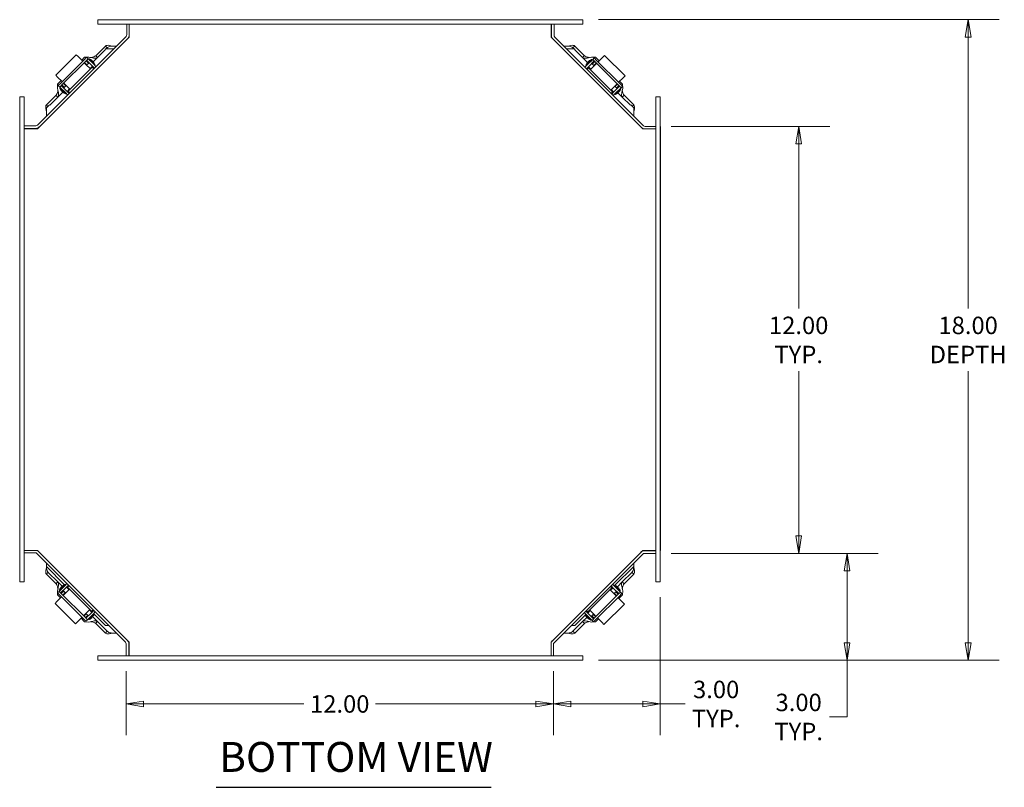
# Model space of a CAD drawing. Units: inches. Extents: x 3.4 to 103, y 8.5 to 72.6.
# Drawn here: x 38.6 to 66.3, y 11.8 to 33.3 of the extents above; entities that cross this region are included whole.
import ezdxf

# ---------------------------------------------------------------- set-up
doc = ezdxf.new("R2010")
doc.units = ezdxf.units.IN
doc.header["$LTSCALE"] = 7
doc.header["$MEASUREMENT"] = 0
doc.layers.get('0').update_dxf_attribs({"lineweight": 5})
for name, color, linetype, lineweight in [('Dimension (ANSI)', 7, 'Continuous', 5), ('Symbol (ANSI)', 7, 'Continuous', 5), ('Visible (ANSI)', 7, 'Continuous', 5)]:
    doc.layers.add(name, color=color, linetype=linetype, lineweight=lineweight)
doc.styles.add('ROMANS', font='tahoma.ttf')
doc.styles.add('Text Style168', font='tahoma.ttf')
doc.dimstyles.new('Default (ANSI)', dxfattribs={"dimscale": 7, "dimtxt": 0.07, "dimasz": 0.07, "dimexe": 0.125, "dimexo": 0.0625, "dimgap": 0.031496, "dimtad": 0, "dimtih": 1, "dimtoh": 1, "dimrnd": 1e-08, "dimzin": 0, "dimdsep": 46, "dimtxsty": 'ROMANS', "dimblk": 'Filled-1', "dimcen": 0.09, "dimdle": 0.393701, "dimclrd": 256, "dimclre": 256, "dimclrt": 256, "dimadec": 0, "dimazin": 0, "dimtfac": 1, "dimtofl": 0, "dimtmove": 0, "dimatfit": 3, "dimfxl": 1, "dimtolj": 1, "dimtzin": 0, "dimlwd": -1, "dimlwe": -1, "dimarcsym": 0})

# ---------------------------------------------------------------- blocks, each defined once
blk = doc.blocks.new('Filled-1')
at = {"color": 0}
for p, q in [((0, 0), (-1, 0.167)), ((-1, 0.167), (-1, -0.167)), ((-1, 0), (0, 0)), ((-1, -0.167), (0, 0))]:
    blk.add_line(p, q, dxfattribs=at)
at = {"color": 0, "flags": 128}
blk.add_lwpolyline([(-1, -0.167), (0, 0), (-1, 0.167), (-1, -0.167)], dxfattribs=at)
at = {"color": 0}
blk.add_solid([(-1, -0.167), (0, 0), (-1, 0.167), (-1, -0.167)], dxfattribs=at)
blk = doc.blocks.new('*D12')
at = {"layer": 'Defpoints', "color": 0, "transparency": 16777216}
for p in [(56.469, 30.328), (60.486, 30.328), (56.469, 18.327)]:
    blk.add_point(p, dxfattribs=at)
at = {"layer": 'Dimension (ANSI)', "transparency": 16777216}
for p, q in [((56.907, 30.328), (61.361, 30.328)), ((60.486, 29.838), (60.486, 25.206)), ((60.486, 18.817), (60.486, 23.448)), ((56.907, 18.327), (61.361, 18.327))]:
    blk.add_line(p, q, dxfattribs=at)
at = {"layer": 'Dimension (ANSI)', "transparency": 16777216, "xscale": 0.4900000020861626, "yscale": 0.4900000020861626, "zscale": 0.4900000020861626}
for p, rotation in [((60.486, 30.328), 90), ((60.486, 18.327), 270)]:
    blk.add_blockref('Filled-1', p, dxfattribs=dict(at, rotation=rotation))
at = {"layer": 'Dimension (ANSI)', "transparency": 16777216, "insert": (60.486, 24.327), "char_height": 0.49, "attachment_point": 5, "style": 'ROMANS'}
blk.add_mtext('\\A1;\\fTahoma|b0|i0;\\H0.4900;12.00\\P\\fTahoma|b0|i0;\\H0.4900;TYP.', dxfattribs=at)
blk = doc.blocks.new('*D13')
at = {"layer": 'Defpoints', "color": 0, "transparency": 16777216}
for p in [(54.427, 33.327), (65.247, 33.327), (54.427, 15.327)]:
    blk.add_point(p, dxfattribs=at)
at = {"layer": 'Dimension (ANSI)', "transparency": 16777216}
for p, q in [((54.864, 33.327), (66.122, 33.327)), ((65.247, 32.837), (65.247, 25.206)), ((65.247, 15.817), (65.247, 23.447)), ((54.864, 15.327), (66.122, 15.327))]:
    blk.add_line(p, q, dxfattribs=at)
at = {"layer": 'Dimension (ANSI)', "transparency": 16777216, "xscale": 0.4900000020861626, "yscale": 0.4900000020861626, "zscale": 0.4900000020861626}
for p, rotation in [((65.247, 33.327), 90), ((65.247, 15.327), 270)]:
    blk.add_blockref('Filled-1', p, dxfattribs=dict(at, rotation=rotation))
at = {"layer": 'Dimension (ANSI)', "transparency": 16777216, "insert": (65.247, 24.327), "char_height": 0.49, "attachment_point": 5, "style": 'ROMANS'}
blk.add_mtext('\\A1;\\fTahoma|b0|i0;\\H0.4900;18.00\\P\\fTahoma|b0|i0;\\H0.4900;DEPTH', dxfattribs=at)
blk = doc.blocks.new('*D15')
at = {"layer": 'Defpoints', "color": 0, "transparency": 16777216}
for p in [(41.595, 15.452), (53.596, 15.452), (41.595, 14.096)]:
    blk.add_point(p, dxfattribs=at)
at = {"layer": 'Dimension (ANSI)', "transparency": 16777216}
for p, q in [((41.595, 15.014), (41.595, 13.221)), ((53.596, 15.014), (53.596, 13.221)), ((42.085, 14.096), (46.588, 14.096)), ((53.106, 14.096), (48.603, 14.096))]:
    blk.add_line(p, q, dxfattribs=at)
at = {"layer": 'Dimension (ANSI)', "transparency": 16777216, "xscale": 0.4900000020861626, "yscale": 0.4900000020861626, "zscale": 0.4900000020861626, "rotation": 180}
blk.add_blockref('Filled-1', (41.595, 14.096), dxfattribs=at)
at = {"layer": 'Dimension (ANSI)', "transparency": 16777216, "xscale": 0.4900000020861626, "yscale": 0.4900000020861626, "zscale": 0.4900000020861626}
blk.add_blockref('Filled-1', (53.596, 14.096), dxfattribs=at)
at = {"layer": 'Dimension (ANSI)', "transparency": 16777216, "insert": (47.595, 14.096), "char_height": 0.49, "attachment_point": 5, "style": 'ROMANS'}
blk.add_mtext('\\A1;12.00', dxfattribs=at)
blk = doc.blocks.new('*D16')
at = {"layer": 'Defpoints', "color": 0, "transparency": 16777216}
for p in [(56.594, 17.533), (53.596, 15.452), (53.596, 14.096)]:
    blk.add_point(p, dxfattribs=at)
at = {"layer": 'Dimension (ANSI)', "transparency": 16777216}
for p, q in [((56.594, 17.095), (56.594, 13.221)), ((53.596, 15.014), (53.596, 13.221)), ((54.086, 14.096), (56.104, 14.096)), ((56.594, 14.096), (57.3, 14.096))]:
    blk.add_line(p, q, dxfattribs=at)
at = {"layer": 'Dimension (ANSI)', "transparency": 16777216, "xscale": 0.4900000020861626, "yscale": 0.4900000020861626, "zscale": 0.4900000020861626, "rotation": 180}
blk.add_blockref('Filled-1', (53.596, 14.096), dxfattribs=at)
at = {"layer": 'Dimension (ANSI)', "transparency": 16777216, "xscale": 0.4900000020861626, "yscale": 0.4900000020861626, "zscale": 0.4900000020861626}
blk.add_blockref('Filled-1', (56.594, 14.096), dxfattribs=at)
at = {"layer": 'Dimension (ANSI)', "transparency": 16777216, "insert": (58.168, 14.096), "char_height": 0.49, "attachment_point": 5, "style": 'ROMANS'}
blk.add_mtext('\\A1;\\fTahoma|b0|i0;\\H0.4900;3.00\\P\\fTahoma|b0|i0;\\H0.4900;TYP.', dxfattribs=at)
blk = doc.blocks.new('*D34')
at = {"layer": 'Defpoints', "color": 0, "transparency": 16777216}
for p in [(56.469, 18.327), (54.427, 15.327), (61.844, 15.327)]:
    blk.add_point(p, dxfattribs=at)
at = {"layer": 'Dimension (ANSI)', "transparency": 16777216}
for p, q in [((56.907, 18.327), (62.719, 18.327)), ((61.844, 17.837), (61.844, 15.817)), ((54.864, 15.327), (62.719, 15.327)), ((61.844, 15.327), (61.844, 13.731)), ((61.844, 13.731), (61.354, 13.731))]:
    blk.add_line(p, q, dxfattribs=at)
at = {"layer": 'Dimension (ANSI)', "transparency": 16777216, "xscale": 0.4900000020861626, "yscale": 0.4900000020861626, "zscale": 0.4900000020861626}
for p, rotation in [((61.844, 18.327), 90), ((61.844, 15.327), 270)]:
    blk.add_blockref('Filled-1', p, dxfattribs=dict(at, rotation=rotation))
at = {"layer": 'Dimension (ANSI)', "transparency": 16777216, "insert": (60.486, 13.731), "char_height": 0.49, "attachment_point": 5, "style": 'ROMANS'}
blk.add_mtext('\\A1;\\fTahoma|b0|i0;\\H0.4900;3.00\\P\\fTahoma|b0|i0;\\H0.4900;TYP.', dxfattribs=at)

msp = doc.modelspace()

# ---------------------------------------------------------------- linework, layer by layer
at = {"layer": 'Symbol (ANSI)', "lineweight": 30}
msp.add_line((44.1234, 11.7539), (51.8495, 11.7539), dxfattribs=at)
at = {"layer": 'Visible (ANSI)'}
for p, q in [((40.8018, 33.3265), (40.8018, 33.2015)), ((41.1768, 33.3265), (40.8018, 33.3265)), ((41.1768, 33.2015), (40.8018, 33.2015)), ((41.1768, 33.3265), (54.0518, 33.3265)), ((41.1768, 33.2015), (54.0518, 33.2015)), ((41.6133, 33.2015), (41.6133, 32.9019)), ((41.6785, 32.8365), (41.6785, 33.2015)), ((53.5305, 33.2015), (53.5305, 32.8365)), ((53.5403, 33.2015), (53.5403, 32.8832)), ((53.6143, 32.8832), (53.6143, 33.2015)), ((54.4268, 33.3265), (54.0518, 33.3265)), ((54.4268, 33.2015), (54.0518, 33.2015)), ((54.4268, 33.3265), (54.4268, 33.2015)), ((41.595, 32.8577), (39.1019, 30.3646)), ((39.1045, 30.2625), (41.6785, 32.8365)), ((53.5305, 32.8365), (56.1045, 30.2625)), ((56.1256, 30.346), (53.6326, 32.8391)), ((40.7397, 32.315), (41.0107, 32.586)), ((41.0188, 32.4895), (40.792, 32.2627)), ((41.0107, 32.506), (41.0065, 32.5018)), ((41.0458, 32.5509), (41.0107, 32.586)), ((41.2433, 32.506), (41.0107, 32.506)), ((41.063, 32.5337), (41.0354, 32.506)), ((41.063, 32.5337), (41.0458, 32.5509)), ((41.2037, 32.586), (41.3233, 32.586)), ((53.8856, 32.586), (54.0052, 32.586)), ((54.1982, 32.506), (53.9656, 32.506)), ((54.1459, 32.5337), (54.1631, 32.5509)), ((54.1735, 32.506), (54.1459, 32.5337)), ((54.1631, 32.5509), (54.1982, 32.586)), ((54.4169, 32.2627), (54.1901, 32.4895)), ((54.1982, 32.586), (54.4692, 32.315)), ((54.2024, 32.5018), (54.1982, 32.506)), ((40.1915, 32.3423), (39.6169, 31.7678)), ((40.4072, 32.1932), (39.7664, 31.5524)), ((40.4497, 32.1508), (39.8088, 31.51)), ((40.2441, 32.2897), (40.1915, 32.3423)), ((40.2441, 32.2897), (40.3739, 32.1599)), ((40.3455, 32.1883), (40.4278, 32.2706)), ((40.4072, 32.1932), (40.4846, 32.2706)), ((40.4163, 32.1175), (40.4626, 32.0712)), ((40.4931, 32.0584), (40.4252, 32.1263)), ((40.5445, 32.2742), (40.4278, 32.2706)), ((40.4463, 32.0875), (40.4551, 32.0963)), ((40.4497, 32.1508), (40.527, 32.2281)), ((40.4676, 32.1687), (40.5355, 32.1008)), ((40.4842, 32.0496), (40.5525, 32.1178)), ((40.527, 32.2281), (40.4846, 32.2706)), ((40.6401, 32.0301), (40.4846, 32.1857)), ((40.4976, 32.1388), (40.5145, 32.1557)), ((40.6826, 32.0726), (40.527, 32.2281)), ((40.5454, 32.2097), (40.5603, 32.2247)), ((40.5982, 32.1867), (40.5603, 32.2247)), ((40.5833, 32.1718), (40.5982, 32.1867)), ((40.7175, 32.0674), (40.5982, 32.1867)), ((40.792, 32.2627), (40.672, 32.1427)), ((40.757, 32.2978), (40.7397, 32.315)), ((40.792, 32.2627), (40.757, 32.2978)), ((54.4519, 32.2978), (54.4169, 32.2627)), ((54.5541, 32.1255), (54.4169, 32.2627)), ((54.4692, 32.315), (54.4519, 32.2978)), ((54.6279, 32.1695), (54.5086, 32.0502)), ((54.6428, 32.1546), (54.5235, 32.0353)), ((54.545, 32.0539), (54.7006, 32.2095)), ((54.5874, 32.0115), (54.743, 32.167)), ((54.6658, 32.2074), (54.6279, 32.1695)), ((54.6428, 32.1546), (54.6279, 32.1695)), ((54.6313, 32.143), (54.6327, 32.1416)), ((54.6808, 32.1925), (54.6428, 32.1546)), ((54.7811, 32.2706), (54.6644, 32.2742)), ((54.6808, 32.1925), (54.6658, 32.2074)), ((54.6692, 32.1809), (54.6706, 32.1795)), ((54.6751, 32.0992), (54.743, 32.0313)), ((54.6921, 32.0822), (54.76, 32.1501)), ((54.7006, 32.2095), (54.743, 32.2519)), ((54.7006, 32.2095), (54.7779, 32.1321)), ((54.713, 32.1371), (54.73, 32.1201)), ((54.8024, 32.1076), (54.7345, 32.0398)), ((54.743, 32.2519), (54.8203, 32.1746)), ((54.8109, 32.0992), (54.7646, 32.0529)), ((55.4187, 31.4913), (54.7779, 32.1321)), ((54.7811, 32.2706), (54.8817, 32.17)), ((55.4611, 31.5337), (54.8203, 32.1746)), ((54.9831, 32.2714), (54.8533, 32.1416)), ((54.9831, 32.2714), (55.0357, 32.324)), ((55.6103, 31.7495), (55.0357, 32.324)), ((40.6444, 31.992), (39.9677, 31.3153)), ((40.5931, 31.9407), (40.4626, 32.0712)), ((40.5804, 31.9534), (40.6486, 32.0217)), ((40.602, 31.9495), (40.5892, 31.9623)), ((40.6316, 32.0047), (40.6444, 31.992)), ((40.7038, 31.9665), (40.6401, 32.0301)), ((40.6868, 31.9495), (40.6444, 31.992)), ((40.6826, 32.0726), (40.7462, 32.0089)), ((40.7026, 32.0525), (40.7175, 32.0674)), ((54.4814, 31.9903), (54.545, 32.0539)), ((54.5235, 32.0353), (54.5086, 32.0502)), ((54.5874, 32.0115), (54.5238, 31.9478)), ((54.5351, 32.0468), (54.5365, 32.0454)), ((54.5832, 31.9733), (54.5408, 31.9309)), ((54.5789, 32.003), (54.6468, 31.9351)), ((54.5832, 31.9733), (54.5959, 31.986)), ((55.2599, 31.2966), (54.5832, 31.9733)), ((54.6383, 31.9436), (54.6256, 31.9309)), ((54.6341, 31.9224), (54.7646, 32.0529)), ((54.7724, 32.0777), (54.7809, 32.0692)), ((39.6696, 31.7152), (39.6169, 31.7678)), ((39.6696, 31.7152), (39.7994, 31.5854)), ((39.6699, 31.5126), (39.771, 31.6138)), ((39.6891, 31.4751), (39.7664, 31.5524)), ((39.8333, 31.5345), (39.9012, 31.4666)), ((39.8418, 31.5429), (39.888, 31.4967)), ((55.5576, 31.6969), (55.4278, 31.5671)), ((55.4562, 31.5955), (55.539, 31.5126)), ((55.4611, 31.5337), (55.5385, 31.4564)), ((55.5576, 31.6969), (55.6103, 31.7495)), ((39.6699, 31.5126), (39.6662, 31.396)), ((39.8155, 31.2862), (39.6778, 31.1484)), ((39.7315, 31.4326), (39.6891, 31.4751)), ((39.7315, 31.4326), (39.8088, 31.51)), ((39.8871, 31.2771), (39.7315, 31.4326)), ((39.7485, 31.4128), (39.7336, 31.3979)), ((39.7336, 31.3979), (39.7715, 31.36)), ((39.7485, 31.4128), (39.7864, 31.3749)), ((39.76, 31.4013), (39.7615, 31.4027)), ((39.7864, 31.3749), (39.7715, 31.36)), ((39.7715, 31.36), (39.8908, 31.2407)), ((39.9295, 31.3195), (39.7739, 31.4751)), ((39.7864, 31.3749), (39.9057, 31.2556)), ((39.8588, 31.4241), (39.7909, 31.492)), ((39.798, 31.3633), (39.7994, 31.3648)), ((39.8039, 31.4451), (39.8209, 31.4621)), ((39.8418, 31.4072), (39.9097, 31.4751)), ((39.8633, 31.5045), (39.8718, 31.513)), ((39.9507, 31.2134), (39.8871, 31.2771)), ((40.0186, 31.3662), (39.888, 31.4967)), ((39.9057, 31.2556), (39.8908, 31.2407)), ((39.8941, 31.2672), (39.8955, 31.2686)), ((39.9295, 31.3195), (39.9931, 31.2559)), ((39.938, 31.311), (40.0059, 31.3789)), ((39.9677, 31.3153), (39.9549, 31.328)), ((39.9677, 31.3153), (40.0101, 31.2728)), ((39.9974, 31.3704), (40.0101, 31.3577)), ((55.2086, 31.3479), (55.3392, 31.4784)), ((55.2175, 31.339), (55.2302, 31.3518)), ((55.2175, 31.2542), (55.2599, 31.2966)), ((55.2213, 31.3606), (55.2896, 31.2924)), ((55.2344, 31.2372), (55.2981, 31.3008)), ((55.2726, 31.3093), (55.2599, 31.2966)), ((55.3405, 31.2584), (55.2769, 31.1948)), ((55.2981, 31.3008), (55.4536, 31.4564)), ((55.3175, 31.4568), (55.3857, 31.3885)), ((55.3264, 31.4479), (55.3942, 31.5158)), ((55.3353, 31.2234), (55.4547, 31.3428)), ((55.3854, 31.5246), (55.3392, 31.4784)), ((55.3405, 31.2584), (55.4961, 31.414)), ((55.3554, 31.4947), (55.3643, 31.4858)), ((55.4367, 31.4734), (55.3688, 31.4055)), ((55.4067, 31.4434), (55.4237, 31.4264)), ((55.5311, 31.1484), (55.4106, 31.2689)), ((55.4187, 31.4913), (55.4961, 31.414)), ((55.4398, 31.3577), (55.4547, 31.3428)), ((55.4547, 31.3428), (55.4926, 31.3807)), ((55.4777, 31.3956), (55.4926, 31.3807)), ((55.4961, 31.414), (55.5385, 31.4564)), ((55.5427, 31.396), (55.539, 31.5126)), ((38.6045, 31.1579), (38.7295, 31.1579)), ((38.6045, 31.1579), (38.6045, 30.7829)), ((38.7295, 31.1579), (38.7295, 30.7829)), ((39.3545, 30.9298), (39.6254, 31.2008)), ((39.6778, 31.1484), (39.451, 30.9216)), ((39.6254, 31.2008), (39.6427, 31.1835)), ((39.6427, 31.1835), (39.6778, 31.1484)), ((55.3204, 31.2383), (55.3353, 31.2234)), ((55.5311, 31.1484), (55.5662, 31.1835)), ((55.7579, 30.9216), (55.5311, 31.1484)), ((55.5662, 31.1835), (55.5835, 31.2008)), ((55.5835, 31.2008), (55.8545, 30.9298)), ((56.4695, 31.1579), (56.5945, 31.1579)), ((56.4695, 31.1579), (56.4695, 30.7829)), ((56.5945, 31.1579), (56.5945, 30.7829)), ((38.6045, 17.9079), (38.6045, 30.7829)), ((38.7295, 17.9079), (38.7295, 30.7829)), ((39.4386, 30.934), (39.3545, 30.8498)), ((39.3895, 30.8947), (39.3545, 30.9298)), ((39.3545, 30.8498), (39.3545, 30.6172)), ((39.3945, 30.8898), (39.3895, 30.8947)), ((55.8545, 30.8498), (55.7703, 30.934)), ((55.8145, 30.8898), (55.8194, 30.8947)), ((55.8194, 30.8947), (55.8545, 30.9298)), ((55.8545, 30.6172), (55.8545, 30.8498)), ((56.4695, 17.9079), (56.4695, 30.7829)), ((56.5945, 17.9079), (56.5945, 30.7829)), ((39.0577, 30.3463), (38.7295, 30.3463)), ((38.7295, 30.2723), (39.0577, 30.2723)), ((38.7295, 30.2625), (39.1045, 30.2625)), ((56.1045, 30.2625), (56.4695, 30.2625)), ((56.4695, 30.3277), (56.1698, 30.3277)), ((56.6045, 30.3277), (56.5945, 30.3277)), ((56.5945, 30.2625), (56.6045, 30.2625)), ((56.6045, 30.3277), (56.6045, 30.2625)), ((56.6045, 30.2625), (56.6045, 18.4105)), ((39.1045, 18.4105), (38.7295, 18.4105)), ((38.7295, 18.3454), (39.0391, 18.3454)), ((39.0833, 18.3271), (41.5763, 15.834)), ((41.6785, 15.8365), (39.1045, 18.4105)), ((56.1045, 18.4105), (53.5305, 15.8365)), ((53.6139, 15.8153), (56.107, 18.3084)), ((56.4695, 18.4105), (56.1045, 18.4105)), ((56.4695, 18.4007), (56.1512, 18.4007)), ((56.1512, 18.3267), (56.4695, 18.3267)), ((56.6045, 18.4105), (56.5945, 18.4105)), ((39.3545, 18.0559), (39.3545, 17.9603)), ((55.8545, 17.9603), (55.8545, 18.0559)), ((38.6045, 17.9079), (38.6045, 17.5329)), ((38.7295, 17.9079), (38.7295, 17.5329)), ((39.3545, 17.9358), (39.3545, 17.9603)), ((39.3545, 17.9603), (39.8673, 17.4474)), ((39.3895, 17.7778), (39.3545, 17.7428)), ((39.6254, 17.4718), (39.3545, 17.7428)), ((39.4068, 17.7951), (39.3895, 17.7778)), ((39.4068, 17.7951), (39.6778, 17.5241)), ((55.3243, 17.4302), (55.8545, 17.9603)), ((55.5311, 17.5241), (55.8021, 17.7951)), ((55.8545, 17.7428), (55.5835, 17.4718)), ((55.8021, 17.7951), (55.8194, 17.7778)), ((55.8194, 17.7778), (55.8545, 17.7428)), ((55.8545, 17.9603), (55.8545, 17.9358)), ((56.4695, 17.9079), (56.4695, 17.5329)), ((56.5945, 17.9079), (56.5945, 17.5329)), ((38.6045, 17.5329), (38.7295, 17.5329)), ((39.6427, 17.489), (39.6254, 17.4718)), ((39.6778, 17.5241), (39.6427, 17.489)), ((39.6778, 17.5241), (39.798, 17.4038)), ((39.8736, 17.4496), (39.7542, 17.3303)), ((39.8684, 17.4146), (39.932, 17.4783)), ((39.8885, 17.4347), (39.8736, 17.4496)), ((39.9745, 17.4358), (39.9108, 17.3722)), ((55.2582, 17.4596), (55.3218, 17.396)), ((55.3032, 17.4175), (55.3181, 17.4324)), ((55.4374, 17.313), (55.3181, 17.4324)), ((55.3936, 17.3866), (55.5311, 17.5241)), ((55.5662, 17.489), (55.5311, 17.5241)), ((55.5835, 17.4718), (55.5662, 17.489)), ((56.4695, 17.5329), (56.5945, 17.5329)), ((39.6662, 17.2766), (39.6699, 17.1599)), ((39.7524, 17.0773), (39.6699, 17.1599)), ((39.7128, 17.2591), (39.6704, 17.2166)), ((39.7478, 17.1393), (39.6704, 17.2166)), ((39.8684, 17.4146), (39.7128, 17.2591)), ((39.7902, 17.1817), (39.7128, 17.2591)), ((39.7542, 17.3303), (39.7163, 17.2924)), ((39.7312, 17.2774), (39.7163, 17.2924)), ((39.7691, 17.3154), (39.7542, 17.3303)), ((39.9108, 17.3722), (39.7553, 17.2166)), ((39.7722, 17.1997), (39.8401, 17.2676)), ((39.8022, 17.2296), (39.7852, 17.2466)), ((39.7902, 17.1817), (40.431, 16.5409)), ((39.8825, 17.2251), (39.8147, 17.1572)), ((39.8914, 17.2163), (39.8232, 17.2845)), ((39.8235, 17.1484), (39.8697, 17.1946)), ((39.8535, 17.1784), (39.8446, 17.1872)), ((40.0003, 17.3252), (39.8697, 17.1946)), ((39.9876, 17.3125), (39.9193, 17.3807)), ((39.9267, 17.388), (39.9436, 17.3711)), ((39.9363, 17.3637), (39.949, 17.3764)), ((39.9914, 17.4189), (39.949, 17.3764)), ((39.949, 17.3764), (40.6257, 16.6997)), ((39.9914, 17.334), (39.9787, 17.3213)), ((39.9861, 17.3286), (39.9949, 17.3198)), ((54.5645, 16.6811), (55.2412, 17.3578)), ((54.7592, 16.5223), (55.4001, 17.1631)), ((55.1903, 17.3069), (55.3209, 17.1763)), ((55.1957, 17.3015), (55.2042, 17.31)), ((55.2412, 17.3578), (55.1988, 17.4002)), ((55.2115, 17.3026), (55.1988, 17.3154)), ((55.2709, 17.362), (55.203, 17.2942)), ((55.2794, 17.3535), (55.2158, 17.4172)), ((55.2412, 17.3578), (55.254, 17.3451)), ((55.2466, 17.3524), (55.2636, 17.3694)), ((55.2794, 17.3535), (55.435, 17.198)), ((55.3671, 17.2659), (55.2992, 17.198)), ((55.4225, 17.2981), (55.3032, 17.4175)), ((55.306, 17.4118), (55.3074, 17.4132)), ((55.3756, 17.1386), (55.3077, 17.2065)), ((55.3148, 17.4059), (55.3134, 17.4045)), ((55.3671, 17.1301), (55.3209, 17.1763)), ((55.3218, 17.396), (55.4774, 17.2404)), ((55.3456, 17.1685), (55.3371, 17.1601)), ((55.3501, 17.2489), (55.418, 17.181)), ((55.405, 17.2279), (55.388, 17.211)), ((55.4774, 17.2404), (55.4001, 17.1631)), ((55.4109, 17.3097), (55.4095, 17.3083)), ((55.4225, 17.2981), (55.4374, 17.313)), ((55.4604, 17.2602), (55.4225, 17.2981)), ((55.4753, 17.2751), (55.4374, 17.313)), ((55.539, 17.1599), (55.4382, 17.059)), ((55.5198, 17.198), (55.4425, 17.1206)), ((55.4489, 17.2718), (55.4474, 17.2704)), ((55.4604, 17.2602), (55.4753, 17.2751)), ((55.4774, 17.2404), (55.5198, 17.198)), ((55.539, 17.1599), (55.5427, 17.2766)), ((39.6513, 16.9762), (39.5986, 16.9235)), ((39.5986, 16.9235), (40.1732, 16.349)), ((39.6513, 16.9762), (39.7811, 17.106)), ((39.7478, 17.1393), (40.3886, 16.4985)), ((54.8017, 16.4798), (55.4425, 17.1206)), ((55.0174, 16.3307), (55.592, 16.9052)), ((55.5393, 16.9579), (55.4095, 17.0877)), ((55.5393, 16.9579), (55.592, 16.9052)), ((40.398, 16.5739), (40.4443, 16.6201)), ((40.4065, 16.5654), (40.4744, 16.6333)), ((40.4365, 16.5954), (40.428, 16.6038)), ((40.5748, 16.7507), (40.4443, 16.6201)), ((40.6215, 16.6616), (40.4659, 16.506)), ((40.5338, 16.5739), (40.4659, 16.6418)), ((40.6639, 16.6191), (40.5083, 16.4636)), ((40.63, 16.67), (40.5621, 16.7379)), ((40.5661, 16.5185), (40.6854, 16.6378)), ((40.5694, 16.7453), (40.5779, 16.7368)), ((40.5706, 16.7294), (40.5833, 16.7422)), ((40.581, 16.5035), (40.7003, 16.6229)), ((40.6257, 16.6997), (40.613, 16.687)), ((40.6203, 16.6944), (40.6373, 16.6774)), ((40.6215, 16.6616), (40.6851, 16.7252)), ((40.6257, 16.6997), (40.6681, 16.7422)), ((40.7275, 16.6828), (40.6639, 16.6191)), ((40.6738, 16.6262), (40.6724, 16.6276)), ((40.6797, 16.635), (40.6812, 16.6336)), ((40.6854, 16.6378), (40.7003, 16.6229)), ((40.6981, 16.6166), (41.0107, 16.304)), ((54.1982, 16.304), (54.4936, 16.5994)), ((54.5263, 16.6005), (54.4627, 16.6641)), ((54.5063, 16.6205), (54.4914, 16.6056)), ((54.4914, 16.6056), (54.6107, 16.4863)), ((54.5051, 16.7065), (54.5688, 16.6429)), ((54.5221, 16.7235), (54.5645, 16.6811)), ((54.5263, 16.6005), (54.6819, 16.4449)), ((54.5529, 16.6587), (54.5699, 16.6757)), ((54.6285, 16.7196), (54.5603, 16.6514)), ((54.5773, 16.6684), (54.5645, 16.6811)), ((54.5688, 16.6429), (54.7243, 16.4873)), ((54.6069, 16.7235), (54.6197, 16.7108)), ((54.6123, 16.7181), (54.6212, 16.727)), ((54.6158, 16.7324), (54.7463, 16.6018)), ((54.7247, 16.6235), (54.6564, 16.5552)), ((54.7158, 16.6146), (54.7837, 16.5467)), ((54.7926, 16.5556), (54.7463, 16.6018)), ((40.2258, 16.4016), (40.1732, 16.349)), ((40.2258, 16.4016), (40.3556, 16.5315)), ((40.4278, 16.4019), (40.327, 16.5028)), ((40.4659, 16.4211), (40.3886, 16.4985)), ((40.4278, 16.4019), (40.5445, 16.3983)), ((40.5083, 16.4636), (40.431, 16.5409)), ((40.5168, 16.5909), (40.4489, 16.523)), ((40.5083, 16.4636), (40.4659, 16.4211)), ((40.4959, 16.536), (40.4789, 16.5529)), ((40.5281, 16.4805), (40.5661, 16.5185)), ((40.5281, 16.4805), (40.5431, 16.4656)), ((40.5397, 16.4921), (40.5383, 16.4935)), ((40.5431, 16.4656), (40.581, 16.5035)), ((40.5661, 16.5185), (40.581, 16.5035)), ((40.5776, 16.53), (40.5762, 16.5315)), ((40.6545, 16.5473), (40.792, 16.4098)), ((40.7397, 16.3575), (40.757, 16.3748)), ((41.0107, 16.0865), (40.7397, 16.3575)), ((40.757, 16.3748), (40.792, 16.4098)), ((40.792, 16.4098), (41.063, 16.1388)), ((54.1459, 16.1388), (54.4169, 16.4098)), ((54.4692, 16.3575), (54.1982, 16.0865)), ((54.4169, 16.4098), (54.5371, 16.5301)), ((54.4169, 16.4098), (54.4519, 16.3748)), ((54.4519, 16.3748), (54.4692, 16.3575)), ((54.6256, 16.5012), (54.6107, 16.4863)), ((54.6107, 16.4863), (54.6486, 16.4484)), ((54.6635, 16.4633), (54.6486, 16.4484)), ((54.6644, 16.3983), (54.7811, 16.4019)), ((54.7413, 16.5043), (54.6734, 16.5722)), ((54.7592, 16.5223), (54.6819, 16.4449)), ((54.6819, 16.4449), (54.7243, 16.4025)), ((54.7113, 16.5343), (54.6944, 16.5173)), ((54.8017, 16.4798), (54.7243, 16.4025)), ((54.7626, 16.5855), (54.7538, 16.5767)), ((54.8636, 16.4845), (54.7811, 16.4019)), ((54.9648, 16.3833), (54.835, 16.5132)), ((54.9648, 16.3833), (55.0174, 16.3307)), ((41.0107, 16.304), (41.1063, 16.304)), ((41.0458, 16.1216), (41.0107, 16.0865)), ((41.063, 16.1388), (41.0458, 16.1216)), ((41.3238, 16.0865), (41.2037, 16.0865)), ((54.0052, 16.0865), (53.8851, 16.0865)), ((54.1026, 16.304), (54.1982, 16.304)), ((54.1459, 16.1388), (54.1631, 16.1216)), ((54.1631, 16.1216), (54.1982, 16.0865)), ((41.5946, 15.7898), (41.5946, 15.4515)), ((41.6686, 15.4515), (41.6686, 15.7898)), ((41.6785, 15.4515), (41.6785, 15.8365)), ((53.5305, 15.8365), (53.5305, 15.4515)), ((53.5956, 15.4515), (53.5956, 15.7711)), ((40.8018, 15.4515), (40.8018, 15.3265)), ((41.1768, 15.4515), (40.8018, 15.4515)), ((41.1768, 15.3265), (40.8018, 15.3265)), ((41.1768, 15.4515), (54.0518, 15.4515)), ((41.1768, 15.3265), (54.0518, 15.3265)), ((54.4268, 15.4515), (54.0518, 15.4515)), ((54.4268, 15.3265), (54.0518, 15.3265)), ((54.4268, 15.4515), (54.4268, 15.3265))]:
    msp.add_line(p, q, dxfattribs=at)
for centre, radius, start, end in [((41.5508, 32.9019), 0.0625, 315, 0), ((41.5508, 32.9019), 0.1365, 315, 339.26279), ((53.6768, 32.8832), 0.1365, 180, 225), ((53.6768, 32.8832), 0.0625, 180, 225), ((40.4961, 32.0331), 0.2021, 46.60855, 71.46394), ((40.534, 31.9952), 0.2021, 46.60855, 71.46394), ((40.488, 32.0411), 0.2021, 35.7483, 43.39145), ((40.526, 32.0032), 0.2021, 18.53606, 43.39145), ((54.7002, 31.9859), 0.2021, 136.60855, 161.46394), ((54.6922, 31.9779), 0.2021, 108.53606, 133.39145), ((54.7381, 32.0239), 0.2021, 136.60855, 144.2517), ((54.7301, 32.0158), 0.2021, 108.53606, 133.39145), ((39.9251, 31.4622), 0.2021, 198.53606, 223.39145), ((39.9631, 31.4242), 0.2021, 198.53606, 223.39145), ((39.9171, 31.4702), 0.2021, 226.60855, 234.2517), ((39.955, 31.4323), 0.2021, 226.60855, 251.46394), ((55.2711, 31.415), 0.2021, 288.53606, 313.39145), ((55.2631, 31.407), 0.2021, 316.60855, 341.46394), ((55.309, 31.4529), 0.2021, 305.7483, 313.39145), ((55.301, 31.4449), 0.2021, 316.60855, 341.46394), ((39.0577, 30.4088), 0.0625, 270, 315), ((39.0577, 30.4088), 0.1365, 270, 315), ((56.1698, 30.3902), 0.1365, 225, 249.26279), ((56.1698, 30.3902), 0.0625, 225, 270), ((39.0391, 18.2829), 0.0625, 45, 90), ((39.0391, 18.2829), 0.1365, 45, 69.26279), ((56.1512, 18.2642), 0.1365, 90, 135), ((56.1512, 18.2642), 0.0625, 90, 135), ((39.9378, 17.258), 0.2021, 108.53606, 133.39145), ((55.2539, 17.2408), 0.2021, 46.60855, 71.46394), ((39.9079, 17.2281), 0.2021, 136.60855, 161.46394), ((39.9458, 17.266), 0.2021, 136.60855, 161.46394), ((39.8999, 17.2201), 0.2021, 125.7483, 133.39145), ((55.2458, 17.2488), 0.2021, 18.53606, 43.39145), ((55.2918, 17.2029), 0.2021, 46.60855, 54.2517), ((55.2838, 17.2109), 0.2021, 18.53606, 43.39145), ((40.5087, 16.6871), 0.2021, 316.60855, 341.46394), ((54.6829, 16.6699), 0.2021, 198.53606, 223.39145), ((40.4788, 16.6572), 0.2021, 288.53606, 313.39145), ((40.5167, 16.6951), 0.2021, 288.53606, 313.39145), ((40.4708, 16.6492), 0.2021, 316.60855, 324.2517), ((54.6749, 16.6779), 0.2021, 226.60855, 251.46394), ((54.7209, 16.6319), 0.2021, 215.7483, 223.39145), ((54.7128, 16.64), 0.2021, 226.60855, 251.46394), ((41.5321, 15.7898), 0.0625, 0, 45), ((41.5321, 15.7898), 0.1365, 0, 45), ((53.6581, 15.7711), 0.1365, 135, 159.26279), ((53.6581, 15.7711), 0.0625, 135, 180)]:
    msp.add_arc(centre, radius, start, end, dxfattribs=at)
for points, knots in [([(41.2037, 32.586), (41.1497, 32.598), (41.0963, 32.6094), (41.0581, 32.6055), (41.0379, 32.6034), (41.0219, 32.5972), (41.0107, 32.586)], [0, 0, 0, 0, 1.0261468, 1.0261468, 1.0261468, 1.5707963, 1.5707963, 1.5707963, 1.5707963]), ([(41.2037, 32.586), (41.1598, 32.5788), (41.1166, 32.571), (41.0852, 32.5513), (41.077, 32.5462), (41.0696, 32.5403), (41.063, 32.5337)], [0, 0, 0, 0, 1.2474486, 1.2474486, 1.2474486, 1.5707963, 1.5707963, 1.5707963, 1.5707963]), ([(54.1982, 32.586), (54.1772, 32.607), (54.1379, 32.6098), (54.0886, 32.6026), (54.0625, 32.5987), (54.0338, 32.5924), (54.0052, 32.586)], [0, 0, 0, 0, 1.0261468, 1.0261468, 1.0261468, 1.5707963, 1.5707963, 1.5707963, 1.5707963]), ([(54.0052, 32.586), (54.0491, 32.5788), (54.0923, 32.571), (54.1237, 32.5513), (54.1319, 32.5462), (54.1393, 32.5403), (54.1459, 32.5337)], [0, 0, 0, 0, 1.2474486, 1.2474486, 1.2474486, 1.5707963, 1.5707963, 1.5707963, 1.5707963]), ([(40.792, 32.2627), (40.771, 32.2417), (40.7317, 32.2389), (40.6824, 32.2461), (40.6395, 32.2524), (40.5898, 32.2655), (40.5445, 32.2742)], [0, 0, 0, 0, 1.0261468, 1.0261468, 1.0261468, 1.9198622, 1.9198622, 1.9198622, 1.9198622]), ([(40.5989, 32.2627), (40.6305, 32.2679), (40.6621, 32.2732), (40.6888, 32.2833), (40.7087, 32.2909), (40.7259, 32.3012), (40.7397, 32.315)], [0.3490659, 0.3490659, 0.3490659, 0.3490659, 1.2474486, 1.2474486, 1.2474486, 1.9198622, 1.9198622, 1.9198622, 1.9198622]), ([(54.6644, 32.2742), (54.6124, 32.2642), (54.5546, 32.2485), (54.5079, 32.2438), (54.4671, 32.2397), (54.4352, 32.2444), (54.4169, 32.2627)], [0, 0, 0, 0, 1.0261468, 1.0261468, 1.0261468, 1.9198622, 1.9198622, 1.9198622, 1.9198622]), ([(54.4692, 32.315), (54.4948, 32.2895), (54.533, 32.2766), (54.576, 32.2685), (54.5872, 32.2664), (54.5985, 32.2645), (54.6099, 32.2627)], [0, 0, 0, 0, 1.2474486, 1.2474486, 1.2474486, 1.5707963, 1.5707963, 1.5707963, 1.5707963]), ([(39.6254, 31.2008), (39.651, 31.2263), (39.6638, 31.2646), (39.672, 31.3076), (39.6741, 31.3187), (39.6759, 31.3301), (39.6778, 31.3415)], [0, 0, 0, 0, 1.2474486, 1.2474486, 1.2474486, 1.5707963, 1.5707963, 1.5707963, 1.5707963]), ([(39.6662, 31.396), (39.6762, 31.3439), (39.6919, 31.2862), (39.6967, 31.2394), (39.7008, 31.1987), (39.6961, 31.1668), (39.6778, 31.1484)], [0, 0, 0, 0, 1.0261468, 1.0261468, 1.0261468, 1.9198622, 1.9198622, 1.9198622, 1.9198622]), ([(55.5311, 31.1484), (55.5101, 31.1695), (55.5074, 31.2088), (55.5146, 31.258), (55.5209, 31.3009), (55.5339, 31.3506), (55.5427, 31.396)], [0, 0, 0, 0, 1.0261468, 1.0261468, 1.0261468, 1.9198622, 1.9198622, 1.9198622, 1.9198622]), ([(55.5311, 31.3415), (55.5364, 31.31), (55.5416, 31.2784), (55.5517, 31.2517), (55.5593, 31.2318), (55.5697, 31.2145), (55.5835, 31.2008)], [0.3490659, 0.3490659, 0.3490659, 0.3490659, 1.2474486, 1.2474486, 1.2474486, 1.9198622, 1.9198622, 1.9198622, 1.9198622]), ([(39.3545, 30.9298), (39.3334, 30.9088), (39.3307, 30.8695), (39.3379, 30.8202), (39.3417, 30.7941), (39.3481, 30.7654), (39.3545, 30.7367)], [0, 0, 0, 0, 1.0261468, 1.0261468, 1.0261468, 1.5707963, 1.5707963, 1.5707963, 1.5707963]), ([(55.8545, 30.7367), (55.8664, 30.7908), (55.8779, 30.8442), (55.874, 30.8823), (55.8719, 30.9026), (55.8656, 30.9186), (55.8545, 30.9298)], [0, 0, 0, 0, 1.0261468, 1.0261468, 1.0261468, 1.5707963, 1.5707963, 1.5707963, 1.5707963]), ([(39.3545, 17.9358), (39.3425, 17.8818), (39.331, 17.8283), (39.3349, 17.7902), (39.337, 17.77), (39.3433, 17.7539), (39.3545, 17.7428)], [0, 0, 0, 0, 1.0261468, 1.0261468, 1.0261468, 1.5707963, 1.5707963, 1.5707963, 1.5707963]), ([(39.3545, 17.9358), (39.3616, 17.8919), (39.3695, 17.8486), (39.3892, 17.8173), (39.3943, 17.8091), (39.4002, 17.8017), (39.4068, 17.7951)], [0, 0, 0, 0, 1.2474486, 1.2474486, 1.2474486, 1.5707963, 1.5707963, 1.5707963, 1.5707963]), ([(55.8545, 17.9358), (55.8473, 17.8919), (55.8394, 17.8486), (55.8197, 17.8173), (55.8146, 17.8091), (55.8087, 17.8017), (55.8021, 17.7951)], [0, 0, 0, 0, 1.2474486, 1.2474486, 1.2474486, 1.5707963, 1.5707963, 1.5707963, 1.5707963]), ([(55.8545, 17.7428), (55.8755, 17.7638), (55.8782, 17.8031), (55.871, 17.8523), (55.8672, 17.8785), (55.8608, 17.9071), (55.8545, 17.9358)], [0, 0, 0, 0, 1.0261468, 1.0261468, 1.0261468, 1.5707963, 1.5707963, 1.5707963, 1.5707963]), ([(39.6778, 17.331), (39.6725, 17.3626), (39.6673, 17.3942), (39.6572, 17.4208), (39.6496, 17.4408), (39.6392, 17.458), (39.6254, 17.4718)], [0.3490659, 0.3490659, 0.3490659, 0.3490659, 1.2474486, 1.2474486, 1.2474486, 1.9198622, 1.9198622, 1.9198622, 1.9198622]), ([(39.6778, 17.5241), (39.6988, 17.5031), (39.7015, 17.4638), (39.6943, 17.4145), (39.688, 17.3716), (39.675, 17.3219), (39.6662, 17.2766)], [0, 0, 0, 0, 1.0261468, 1.0261468, 1.0261468, 1.9198622, 1.9198622, 1.9198622, 1.9198622]), ([(55.5427, 17.2766), (55.5327, 17.3286), (55.517, 17.3864), (55.5122, 17.4331), (55.5081, 17.4738), (55.5128, 17.5058), (55.5311, 17.5241)], [0, 0, 0, 0, 1.0261468, 1.0261468, 1.0261468, 1.9198622, 1.9198622, 1.9198622, 1.9198622]), ([(55.5835, 17.4718), (55.5579, 17.4462), (55.5451, 17.4079), (55.5369, 17.365), (55.5348, 17.3538), (55.533, 17.3424), (55.5311, 17.331)], [0, 0, 0, 0, 1.2474486, 1.2474486, 1.2474486, 1.5707963, 1.5707963, 1.5707963, 1.5707963]), ([(40.5445, 16.3983), (40.5965, 16.4083), (40.6543, 16.424), (40.701, 16.4287), (40.7418, 16.4328), (40.7737, 16.4282), (40.792, 16.4098)], [0, 0, 0, 0, 1.0261468, 1.0261468, 1.0261468, 1.9198622, 1.9198622, 1.9198622, 1.9198622]), ([(40.7397, 16.3575), (40.7141, 16.3831), (40.6759, 16.3959), (40.6329, 16.404), (40.6217, 16.4061), (40.6104, 16.408), (40.599, 16.4099)], [0, 0, 0, 0, 1.2474486, 1.2474486, 1.2474486, 1.5707963, 1.5707963, 1.5707963, 1.5707963]), ([(54.4169, 16.4098), (54.4379, 16.4309), (54.4772, 16.4336), (54.5265, 16.4264), (54.5694, 16.4201), (54.6191, 16.407), (54.6644, 16.3983)], [0, 0, 0, 0, 1.0261468, 1.0261468, 1.0261468, 1.9198622, 1.9198622, 1.9198622, 1.9198622]), ([(54.61, 16.4098), (54.5784, 16.4046), (54.5468, 16.3994), (54.5201, 16.3892), (54.5002, 16.3816), (54.483, 16.3713), (54.4692, 16.3575)], [0.3490659, 0.3490659, 0.3490659, 0.3490659, 1.2474486, 1.2474486, 1.2474486, 1.9198622, 1.9198622, 1.9198622, 1.9198622]), ([(41.0107, 16.0865), (41.0317, 16.0655), (41.071, 16.0628), (41.1203, 16.07), (41.1464, 16.0738), (41.1751, 16.0802), (41.2037, 16.0865)], [0, 0, 0, 0, 1.0261468, 1.0261468, 1.0261468, 1.5707963, 1.5707963, 1.5707963, 1.5707963]), ([(41.2037, 16.0865), (41.1598, 16.0937), (41.1166, 16.1016), (41.0852, 16.1213), (41.077, 16.1264), (41.0696, 16.1322), (41.063, 16.1388)], [0, 0, 0, 0, 1.2474486, 1.2474486, 1.2474486, 1.5707963, 1.5707963, 1.5707963, 1.5707963]), ([(54.0052, 16.0865), (54.0491, 16.0937), (54.0923, 16.1016), (54.1237, 16.1213), (54.1319, 16.1264), (54.1393, 16.1322), (54.1459, 16.1388)], [0, 0, 0, 0, 1.2474486, 1.2474486, 1.2474486, 1.5707963, 1.5707963, 1.5707963, 1.5707963]), ([(54.0052, 16.0865), (54.0592, 16.0745), (54.1126, 16.0631), (54.1508, 16.067), (54.171, 16.0691), (54.187, 16.0754), (54.1982, 16.0865)], [0, 0, 0, 0, 1.0261468, 1.0261468, 1.0261468, 1.5707963, 1.5707963, 1.5707963, 1.5707963])]:
    msp.add_open_spline(points, degree=3, knots=knots, dxfattribs=at)

# ---------------------------------------------------------------- texts
at = {"layer": 'Symbol (ANSI)', "insert": (44.2074, 11.9252), "char_height": 0.84, "attachment_point": 7, "line_spacing_factor": 0.25, "style": 'Text Style168'}
msp.add_mtext('BOTTOM VIEW', dxfattribs=at)

# ---------------------------------------------------------------- dimensions: what is measured, and where the dimension line sits
at = {"layer": 'Dimension (ANSI)'}
for base, p1, p2, angle, text, override, picture, middle in [((65.2474, 33.3265), (54.4268, 15.3265), (54.4268, 33.3265), 90, '\\fTahoma|b0|i0;\\H0.4900;<>\\P\\fTahoma|b0|i0;\\H0.4900;DEPTH', {"dimgap": 0.031496, "dimdec": 2, "dimtol": 0, "dimlim": 0, "dimtp": 0, "dimtm": 0, "dimtdec": 2, "dimatfit": 1}, '*D13', (65.2474, 24.3265)), ((60.4864, 30.3277), (56.4695, 18.3267), (56.4695, 30.3277), 90, '\\fTahoma|b0|i0;\\H0.4900;<>\\P\\fTahoma|b0|i0;\\H0.4900;TYP.', {"dimgap": 0.031496, "dimdec": 2, "dimtol": 0, "dimlim": 0, "dimtp": 0, "dimtm": 0, "dimtdec": 2, "dimatfit": 1}, '*D12', (60.4864, 24.3272)), ((61.8441, 15.3265), (56.4695, 18.3267), (54.4268, 15.3265), 90, '\\fTahoma|b0|i0;\\H0.4900;<>\\P\\fTahoma|b0|i0;\\H0.4900;TYP.', {"dimgap": 0.031496, "dimdec": 2, "dimtol": 0, "dimlim": 0, "dimtp": 0, "dimtm": 0, "dimtdec": 2, "dimatfit": 2}, '*D34', (60.4864, 13.7309)), ((53.5956, 14.0958), (56.5945, 17.5329), (53.5956, 15.4515), 180, '\\fTahoma|b0|i0;\\H0.4900;<>\\P\\fTahoma|b0|i0;\\H0.4900;TYP.', {"dimgap": 0.031496, "dimtih": 0, "dimtoh": 0, "dimdec": 2, "dimtol": 0, "dimlim": 0, "dimtp": 0, "dimtm": 0, "dimtdec": 2, "dimatfit": 2}, '*D16', (58.168, 14.0958))]:
    dim = msp.add_linear_dim(base=base, p1=p1, p2=p2, angle=angle, text=text, dimstyle='Default (ANSI)', override=override, dxfattribs=at)
    dim.commit()
    dim.dimension.update_dxf_attribs({"geometry": picture, "text_midpoint": middle, "dimtype": 160})
dim = msp.add_linear_dim(base=(41.5946, 14.0958), p1=(53.5956, 15.4515), p2=(41.5946, 15.4515), angle=180, dimstyle='Default (ANSI)', override={"dimgap": 0.031496, "dimtih": 0, "dimtoh": 0, "dimdec": 2, "dimtol": 0, "dimlim": 0, "dimtp": 0, "dimtm": 0, "dimtdec": 2, "dimatfit": 1}, dxfattribs=at)
dim.commit()
dim.dimension.update_dxf_attribs({"geometry": '*D15', "text_midpoint": (47.5951, 14.0958), "dimtype": 160})

doc.saveas('drawing.dxf')
